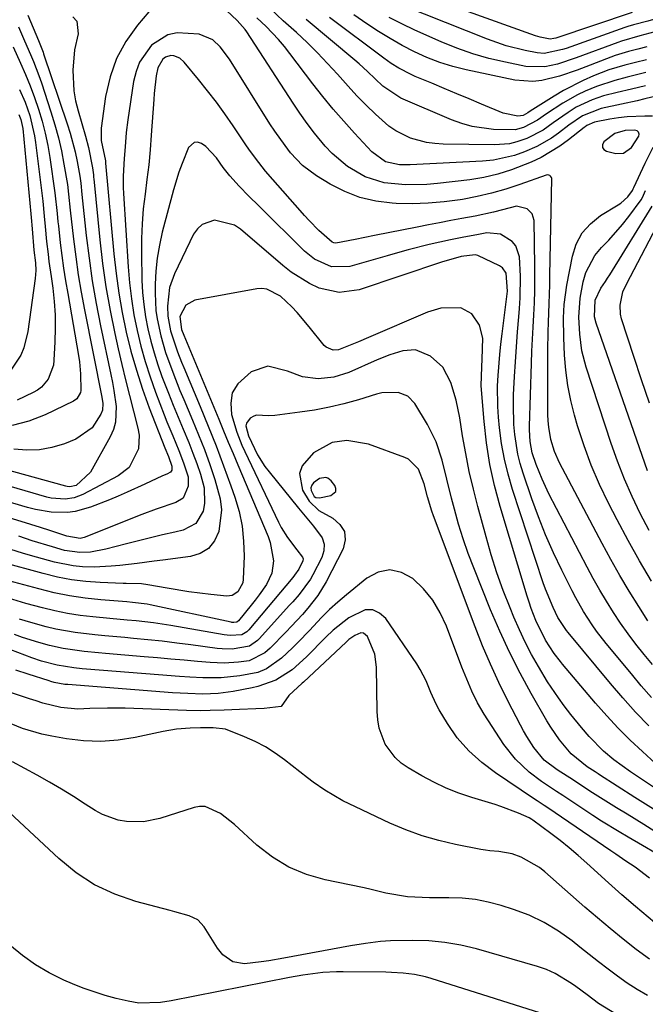
# Model space of a CAD drawing. Units: inches. Extents: x 1862609 to 1867938, y 421264 to 426580.
# Drawn here: x 1863755 to 1863897, y 424394 to 424617 of the extents above; entities that cross this region are included whole.
import ezdxf

# ---------------------------------------------------------------- set-up
doc = ezdxf.new("R2010")
doc.units = ezdxf.units.IN
doc.header["$MEASUREMENT"] = 0
for name, color, linetype in [('1', 7, 'Continuous'), ('7', 7, 'Continuous'), ('8', 7, 'Continuous')]:
    doc.layers.add(name, color=color, linetype=linetype)

msp = doc.modelspace()

# ---------------------------------------------------------------- linework, layer by layer
at = {"layer": '1', "color": 18}
for points in [[(1863891.92, 424586.39, 1680), (1863893.67, 424587.65, 1680), (1863895.34, 424590.17, 1680), (1863895.39, 424590.69, 1680), (1863895.28, 424591.12, 1680), (1863894.95, 424591.39, 1680), (1863894.46, 424591.57, 1680), (1863892.25, 424591.46, 1680), (1863889.91, 424590.78, 1680), (1863887.45, 424588.93, 1680), (1863887.16, 424588.26, 1680), (1863887.12, 424587.66, 1680), (1863887.47, 424587.18, 1680), (1863888.07, 424586.78, 1680), (1863890.18, 424586.31, 1680), (1863891.92, 424586.39, 1680)], [(1863826.89, 424509.89, 1664), (1863826.91, 424510.55, 1664), (1863826.67, 424511.29, 1664), (1863825.85, 424512.32, 1664), (1863825.1, 424512.91, 1664), (1863824.65, 424513.04, 1664), (1863823.18, 424512.84, 1664), (1863821.87, 424511.85, 1664), (1863821.5, 424511.32, 1664), (1863821.29, 424510.76, 1664), (1863821.32, 424510.17, 1664), (1863822.02, 424508.81, 1664), (1863822.36, 424508.56, 1664), (1863823.22, 424508.46, 1664), (1863825.81, 424508.97, 1664), (1863826.89, 424509.89, 1664)]]:
    msp.add_polyline3d(points, dxfattribs=at)
at = {"layer": '7', "color": 18}
for points in [[(1863893.82, 424618.12, 1698), (1863876.57, 424612.38, 1698), (1863876.15, 424612.26, 1698), (1863875.3, 424612.12, 1698), (1863873.06, 424612.56, 1698), (1863871.97, 424612.9, 1698), (1863839.6, 424624.55, 1698)], [(1863785.97, 424619.84, 1682), (1863782.08, 424615.26, 1682), (1863779.48, 424611.6, 1682), (1863777.34, 424607.74, 1682), (1863775.89, 424603.58, 1682), (1863774.89, 424599.2, 1682), (1863773.9, 424592.01, 1682), (1863773.91, 424589.21, 1682), (1863774.86, 424584.62, 1682), (1863774.9, 424584.11, 1682), (1863776.77, 424563.64, 1682), (1863777.26, 424559.18, 1682), (1863777.87, 424554.75, 1682), (1863778.65, 424550.34, 1682), (1863779.55, 424545.95, 1682), (1863780.63, 424541.61, 1682), (1863781.84, 424537.3, 1682), (1863783.24, 424533.05, 1682), (1863784.76, 424528.84, 1682), (1863788.28, 424519.77, 1682), (1863789.1, 424517.83, 1682), (1863789.88, 424515.66, 1682), (1863789.84, 424514.74, 1682), (1863789.56, 424514.24, 1682), (1863788.7, 424513.79, 1682), (1863787.73, 424513.42, 1682), (1863783.77, 424511.55, 1682), (1863779.79, 424509.73, 1682), (1863777.77, 424508.87, 1682), (1863775.74, 424508.04, 1682), (1863771.51, 424506.35, 1682), (1863768.04, 424505.37, 1682), (1863766.26, 424505.17, 1682), (1863762.63, 424505.25, 1682), (1863759.05, 424505.84, 1682), (1863757.28, 424506.29, 1682), (1863751.89, 424507.89, 1682)], [(1863898.41, 424594.74, 1682), (1863896.69, 424594.75, 1682), (1863892.75, 424594.57, 1682), (1863890.79, 424594.34, 1682), (1863888.83, 424594.04, 1682), (1863885.33, 424593.39, 1682), (1863883.58, 424592.64, 1682), (1863883.2, 424592.35, 1682), (1863883.01, 424592.2, 1682), (1863879.49, 424589.41, 1682), (1863877.49, 424587.94, 1682), (1863873.26, 424585.41, 1682), (1863871.03, 424584.33, 1682), (1863866.59, 424582.56, 1682), (1863863.52, 424581.58, 1682), (1863860.37, 424580.88, 1682), (1863857.17, 424580.36, 1682), (1863849.85, 424579.5, 1682), (1863847.45, 424579.29, 1682), (1863842.65, 424579.21, 1682), (1863837.79, 424579.68, 1682), (1863833.5, 424581.04, 1682), (1863829.55, 424583.32, 1682), (1863826.07, 424586.27, 1682), (1863824.51, 424587.94, 1682), (1863822.12, 424590.87, 1682), (1863820.42, 424593.09, 1682), (1863818.79, 424595.37, 1682), (1863817.23, 424597.69, 1682), (1863806.77, 424613.78, 1682), (1863806.42, 424614.29, 1682), (1863804.61, 424616.32, 1682), (1863801.01, 424619.75, 1682)], [(1863896.85, 424601.61, 1686), (1863893.68, 424600.83, 1686), (1863890.49, 424600.1, 1686), (1863887.33, 424599.31, 1686), (1863884.81, 424598.45, 1686), (1863881.22, 424596.73, 1686), (1863879.38, 424595.56, 1686), (1863875.97, 424593.18, 1686), (1863873.71, 424591.57, 1686), (1863870.05, 424589.67, 1686), (1863867.81, 424588.89, 1686), (1863866.16, 424588.49, 1686), (1863862.78, 424588.21, 1686), (1863851.15, 424588.4, 1686), (1863849.27, 424588.53, 1686), (1863847.41, 424588.78, 1686), (1863843.78, 424589.78, 1686), (1863840.42, 424591.42, 1686), (1863838.89, 424592.5, 1686), (1863835.9, 424595.16, 1686), (1863833.77, 424597.22, 1686), (1863831.68, 424599.32, 1686), (1863829.66, 424601.49, 1686), (1863827.25, 424604.2, 1686), (1863825.04, 424606.65, 1686), (1863822.77, 424609.04, 1686), (1863820.42, 424611.35, 1686), (1863818.01, 424613.6, 1686), (1863815.03, 424616.29, 1686), (1863812.11, 424618.97, 1686)], [(1863901.25, 424617.32, 1696), (1863897.36, 424616.22, 1696), (1863894.12, 424615.37, 1696), (1863892.83, 424614.97, 1696), (1863892.2, 424614.76, 1696), (1863878.9, 424610.05, 1696), (1863878.1, 424609.78, 1696), (1863874, 424608.91, 1696), (1863872.35, 424609.06, 1696), (1863869.66, 424609.59, 1696), (1863865.37, 424610.65, 1696), (1863861.19, 424612.1, 1696), (1863842.17, 424619.66, 1696)], [(1863757.34, 424617.54, 1686), (1863759.71, 424611.82, 1686), (1863760.02, 424611.08, 1686), (1863760.77, 424609.21, 1686), (1863760.9, 424608.83, 1686), (1863766.23, 424592.99, 1686), (1863766.9, 424590.89, 1686), (1863768.01, 424586.63, 1686), (1863768.47, 424584.47, 1686), (1863769.1, 424581.17, 1686), (1863769.32, 424579.61, 1686), (1863769.55, 424577.01, 1686), (1863770.53, 424567.75, 1686), (1863771.15, 424562.62, 1686), (1863771.88, 424557.5, 1686), (1863772.77, 424552.41, 1686), (1863773.77, 424547.33, 1686), (1863776.11, 424536.36, 1686), (1863776.47, 424534.56, 1686), (1863776.79, 424532.75, 1686), (1863777.3, 424529.12, 1686), (1863777.16, 424525.58, 1686), (1863776.66, 424523.9, 1686), (1863775.95, 424522.26, 1686), (1863771.5, 424514.24, 1686), (1863768.22, 424511.3, 1686), (1863766.82, 424510.97, 1686), (1863766.24, 424511.04, 1686), (1863765.95, 424511.11, 1686), (1863747.56, 424516.15, 1686)], [(1863767.48, 424617.18, 1684), (1863768.41, 424616.2, 1684), (1863768.7, 424613.36, 1684), (1863767.84, 424609.71, 1684), (1863767.48, 424605.09, 1684), (1863767.73, 424600.48, 1684), (1863768.13, 424598.21, 1684), (1863768.67, 424595.96, 1684), (1863770.32, 424590.19, 1684), (1863771, 424587.62, 1684), (1863771.95, 424583.05, 1684), (1863772.14, 424581.49, 1684), (1863772.19, 424580.87, 1684), (1863772.22, 424580.55, 1684), (1863773.58, 424566.76, 1684), (1863774.2, 424561.43, 1684), (1863774.95, 424556.12, 1684), (1863775.89, 424550.84, 1684), (1863776.97, 424545.58, 1684), (1863777.73, 424542.17, 1684), (1863778.54, 424538.64, 1684), (1863779.38, 424535.11, 1684), (1863780.27, 424531.59, 1684), (1863781.18, 424528.08, 1684), (1863782.21, 424524.23, 1684), (1863782.47, 424522.66, 1684), (1863782.29, 424519.55, 1684), (1863780.22, 424515.36, 1684), (1863777.76, 424513.44, 1684), (1863769.78, 424509.22, 1684), (1863767.83, 424508.46, 1684), (1863765.77, 424508.16, 1684), (1863762.62, 424508.42, 1684), (1863761.59, 424508.66, 1684), (1863749.95, 424511.98, 1684)], [(1863911.4, 424602.08, 1684), (1863896.74, 424598.62, 1684), (1863894.97, 424598.21, 1684), (1863891.43, 424597.43, 1684), (1863886.86, 424596.47, 1684), (1863882.62, 424594.82, 1684), (1863879.56, 424592.7, 1684), (1863877.19, 424590.88, 1684), (1863875.61, 424589.76, 1684), (1863872.27, 424587.84, 1684), (1863869.55, 424586.64, 1684), (1863867.24, 424585.83, 1684), (1863862.5, 424584.78, 1684), (1863860.06, 424584.53, 1684), (1863843.71, 424583.69, 1684), (1863841.27, 424583.73, 1684), (1863838.16, 424584.43, 1684), (1863835.05, 424586.67, 1684), (1863831.13, 424590.88, 1684), (1863828.68, 424593.58, 1684), (1863826.28, 424596.34, 1684), (1863823.98, 424599.17, 1684), (1863821.73, 424602.05, 1684), (1863816.54, 424608.9, 1684), (1863815.27, 424610.49, 1684), (1863813.96, 424612.04, 1684), (1863811.15, 424614.96, 1684), (1863809.07, 424616.95, 1684)], [(1863896.96, 424604.56, 1688), (1863892.75, 424603.5, 1688), (1863889.94, 424602.81, 1688), (1863885.82, 424601.46, 1688), (1863883.19, 424600.38, 1688), (1863881.47, 424599.56, 1688), (1863878.16, 424597.65, 1688), (1863874.48, 424595.25, 1688), (1863872.47, 424593.85, 1688), (1863869.28, 424592.14, 1688), (1863867.38, 424591.62, 1688), (1863862.5, 424591.69, 1688), (1863857.68, 424592.4, 1688), (1863855.35, 424593.07, 1688), (1863853.05, 424593.91, 1688), (1863841.55, 424598.79, 1688), (1863837.53, 424601.47, 1688), (1863834.05, 424604.82, 1688), (1863832.16, 424606.56, 1688), (1863831.18, 424607.4, 1688), (1863820.19, 424616.58, 1688)], [(1863897.17, 424610.39, 1692), (1863895.11, 424609.86, 1692), (1863893.04, 424609.34, 1692), (1863889.99, 424608.42, 1692), (1863888.99, 424608.05, 1692), (1863883.35, 424605.84, 1692), (1863881.4, 424605.11, 1692), (1863877.44, 424603.78, 1692), (1863873.43, 424602.76, 1692), (1863871.41, 424602.54, 1692), (1863867.34, 424602.89, 1692), (1863856.35, 424605.18, 1692), (1863853.33, 424605.93, 1692), (1863850.37, 424606.84, 1692), (1863847.48, 424607.97, 1692), (1863844.65, 424609.26, 1692), (1863841.89, 424610.72, 1692), (1863839.18, 424612.25, 1692), (1863836.53, 424613.89, 1692), (1863833.92, 424615.6, 1692), (1863830.94, 424617.64, 1692)], [(1863908.7, 424617.53, 1694), (1863904.51, 424615.53, 1694), (1863900.1, 424614.06, 1694), (1863895.59, 424612.87, 1694), (1863891.41, 424611.69, 1694), (1863890.59, 424611.4, 1694), (1863881.16, 424607.87, 1694), (1863876.98, 424606.5, 1694), (1863874.14, 424605.85, 1694), (1863869.84, 424605.97, 1694), (1863865.21, 424606.91, 1694), (1863861.5, 424607.79, 1694), (1863857.83, 424608.83, 1694), (1863854.24, 424610.11, 1694), (1863850.71, 424611.54, 1694), (1863844.74, 424614.19, 1694), (1863841.81, 424615.57, 1694), (1863838.92, 424617.03, 1694)], [(1863755.24, 424614.91, 1688), (1863756.58, 424611.77, 1688), (1863757.94, 424608.64, 1688), (1863758.6, 424607.06, 1688), (1863759.82, 424603.88, 1688), (1863760.38, 424602.27, 1688), (1863762.55, 424595.7, 1688), (1863763.45, 424592.78, 1688), (1863764.25, 424589.84, 1688), (1863764.92, 424586.87, 1688), (1863765.49, 424583.87, 1688), (1863766.27, 424579.29, 1688), (1863766.55, 424577.11, 1688), (1863766.89, 424573.47, 1688), (1863767.63, 424566.9, 1688), (1863768.14, 424562.9, 1688), (1863768.71, 424558.9, 1688), (1863769.38, 424554.93, 1688), (1863770.12, 424550.96, 1688), (1863774.07, 424531.26, 1688), (1863774.28, 424529.76, 1688), (1863774.23, 424528.28, 1688), (1863773.85, 424527.37, 1688), (1863771.83, 424524.32, 1688), (1863768.18, 424521.71, 1688), (1863765.58, 424520.7, 1688), (1863762.78, 424519.87, 1688), (1863759.95, 424519.34, 1688), (1863757.08, 424519.26, 1688), (1863754.17, 424519.48, 1688)], [(1863898.41, 424470.78, 1678), (1863896.54, 424473.06, 1678), (1863894.7, 424475.37, 1678), (1863892.93, 424477.73, 1678), (1863891.23, 424480.14, 1678), (1863889.59, 424482.6, 1678), (1863888.03, 424485.11, 1678), (1863886.52, 424487.64, 1678), (1863885.07, 424490.22, 1678), (1863883.67, 424492.82, 1678), (1863875.05, 424509.39, 1678), (1863874.25, 424511.01, 1678), (1863873.49, 424512.66, 1678), (1863872.17, 424516.03, 1678), (1863871.29, 424518.63, 1678), (1863870.77, 424521.19, 1678), (1863870.62, 424523.82, 1678), (1863870.63, 424524.7, 1678), (1863871.09, 424538.85, 1678), (1863871.19, 424541.6, 1678), (1863871.31, 424544.34, 1678), (1863871.46, 424547.08, 1678), (1863871.63, 424549.82, 1678), (1863871.77, 424552.56, 1678), (1863871.87, 424555.31, 1678), (1863871.89, 424558.05, 1678), (1863871.88, 424560.8, 1678), (1863871.68, 424571.14, 1678), (1863871.25, 424572.68, 1678), (1863870.13, 424573.81, 1678), (1863867.75, 424574.37, 1678), (1863864.54, 424573.59, 1678), (1863862.5, 424573.06, 1678), (1863858.38, 424572.13, 1678), (1863855.4, 424571.57, 1678), (1863852.87, 424571.11, 1678), (1863850.34, 424570.64, 1678), (1863847.82, 424570.16, 1678), (1863845.29, 424569.67, 1678), (1863835.63, 424567.78, 1678), (1863831.26, 424566.87, 1678), (1863826.92, 424566.02, 1678), (1863826.48, 424566.11, 1678), (1863826.04, 424566.25, 1678), (1863823.03, 424568.86, 1678), (1863820.9, 424571.12, 1678), (1863819.85, 424572.27, 1678), (1863818.81, 424573.43, 1678), (1863812.64, 424580.4, 1678), (1863811.02, 424582.29, 1678), (1863808.72, 424585.21, 1678), (1863807.27, 424587.23, 1678), (1863806.57, 424588.25, 1678), (1863803.69, 424592.55, 1678), (1863801.84, 424595.24, 1678), (1863799.93, 424597.88, 1678), (1863797.94, 424600.47, 1678), (1863795.91, 424603.02, 1678), (1863792.68, 424606.92, 1678), (1863791.63, 424607.85, 1678), (1863790.33, 424608.39, 1678), (1863789.65, 424608.43, 1678), (1863788.44, 424608.07, 1678), (1863787.82, 424607.59, 1678), (1863786.69, 424605.65, 1678), (1863786.34, 424603.81, 1678), (1863785.88, 424599.82, 1678), (1863785.77, 424598.49, 1678), (1863785.22, 424590.45, 1678), (1863784.95, 424587.1, 1678), (1863784.63, 424583.76, 1678), (1863784.24, 424580.42, 1678), (1863783.8, 424577.09, 1678), (1863783.41, 424573.76, 1678), (1863783.12, 424570.42, 1678), (1863783, 424567.07, 1678), (1863782.99, 424563.72, 1678), (1863783.11, 424557.7, 1678), (1863783.25, 424554.91, 1678), (1863783.51, 424552.13, 1678), (1863783.92, 424549.37, 1678), (1863784.44, 424546.63, 1678), (1863785.11, 424543.91, 1678), (1863785.85, 424541.22, 1678), (1863786.7, 424538.56, 1678), (1863787.63, 424535.92, 1678), (1863789.07, 424532.14, 1678), (1863790.14, 424529.42, 1678), (1863791.26, 424526.71, 1678), (1863792.4, 424524.02, 1678), (1863793.68, 424520.96, 1678), (1863794.61, 424518.6, 1678), (1863795.48, 424516.22, 1678), (1863796.31, 424513.82, 1678), (1863797.16, 424510.73, 1678), (1863797.26, 424507.23, 1678), (1863796.94, 424505.48, 1678), (1863795.29, 424502.69, 1678), (1863792.43, 424501.16, 1678), (1863790.52, 424500.74, 1678), (1863787.78, 424500.11, 1678), (1863785.05, 424499.47, 1678), (1863782.33, 424498.79, 1678), (1863779.62, 424498.09, 1678), (1863774.97, 424496.86, 1678), (1863771.47, 424496.22, 1678), (1863769.1, 424496.1, 1678), (1863765.61, 424496.61, 1678), (1863762.89, 424497.38, 1678), (1863758.33, 424498.79, 1678), (1863755.31, 424499.78, 1678)], [(1863755.46, 424600.77, 1692), (1863756.71, 424597.87, 1692), (1863757.76, 424594.9, 1692), (1863758.84, 424590.3, 1692), (1863759.07, 424588.74, 1692), (1863760.68, 424575.55, 1692), (1863761.03, 424572.11, 1692), (1863761.21, 424569.81, 1692), (1863761.55, 424566.37, 1692), (1863761.89, 424563.56, 1692), (1863762.11, 424561.86, 1692), (1863762.57, 424558.46, 1692), (1863762.94, 424555.84, 1692), (1863763.27, 424552.83, 1692), (1863763.49, 424549.81, 1692), (1863763.53, 424546.79, 1692), (1863763.46, 424543.76, 1692), (1863763.23, 424539.61, 1692), (1863763.09, 424538.46, 1692), (1863761.89, 424535.26, 1692), (1863760.44, 424533.5, 1692), (1863759.54, 424532.83, 1692), (1863758.55, 424532.25, 1692), (1863754.92, 424530.53, 1692)], [(1863755.28, 424595.13, 1694), (1863755.77, 424593.97, 1694), (1863756.21, 424591.92, 1694), (1863758.02, 424572.63, 1694), (1863758.09, 424571.8, 1694), (1863758.3, 424569.3, 1694), (1863758.7, 424564.45, 1694), (1863759.03, 424561.59, 1694), (1863759.12, 424559.82, 1694), (1863759.08, 424558.94, 1694), (1863758.99, 424558.06, 1694), (1863757.36, 424546.05, 1694), (1863756.46, 424542.4, 1694), (1863755.71, 424540.68, 1694), (1863753.67, 424537.53, 1694)], [(1863898.2, 424463.37, 1676), (1863895.91, 424466.02, 1676), (1863893.66, 424468.7, 1676), (1863887.98, 424475.55, 1676), (1863885.81, 424478.35, 1676), (1863884.78, 424479.8, 1676), (1863882.85, 424482.78, 1676), (1863881.1, 424485.86, 1676), (1863880.28, 424487.43, 1676), (1863877.94, 424492.11, 1676), (1863876.07, 424496.07, 1676), (1863874.3, 424500.08, 1676), (1863872.69, 424504.16, 1676), (1863871.2, 424508.28, 1676), (1863869.23, 424514.06, 1676), (1863868.58, 424516.2, 1676), (1863868.03, 424518.36, 1676), (1863867.31, 424522.77, 1676), (1863867.13, 424525.01, 1676), (1863867.01, 424529.48, 1676), (1863867.07, 424531.72, 1676), (1863867.29, 424535.86, 1676), (1863867.48, 424539.24, 1676), (1863867.7, 424542.61, 1676), (1863867.96, 424545.99, 1676), (1863868.24, 424549.36, 1676), (1863868.41, 424551.26, 1676), (1863868.57, 424553.68, 1676), (1863868.62, 424558.54, 1676), (1863868.37, 424562.94, 1676), (1863867.56, 424565.45, 1676), (1863866.73, 424566.43, 1676), (1863864.13, 424568.06, 1676), (1863860.99, 424568.33, 1676), (1863858.79, 424567.91, 1676), (1863855.79, 424567.37, 1676), (1863852.79, 424566.79, 1676), (1863848, 424565.69, 1676), (1863843.24, 424564.49, 1676), (1863840.87, 424563.85, 1676), (1863838.51, 424563.18, 1676), (1863830.03, 424560.72, 1676), (1863825.92, 424560.64, 1676), (1863822.06, 424562.43, 1676), (1863819.84, 424564.25, 1676), (1863809.5, 424574.43, 1676), (1863807.28, 424576.66, 1676), (1863805.1, 424578.93, 1676), (1863802.96, 424581.23, 1676), (1863801.46, 424583.16, 1676), (1863799.98, 424585.3, 1676), (1863797.54, 424587.88, 1676), (1863796.58, 424588.58, 1676), (1863795.69, 424588.83, 1676), (1863794.88, 424588.8, 1676), (1863793.62, 424587.64, 1676), (1863792.17, 424584.04, 1676), (1863791.46, 424582.07, 1676), (1863790.25, 424578.05, 1676), (1863787.7, 424568.48, 1676), (1863787.04, 424565.59, 1676), (1863786.53, 424562.67, 1676), (1863786.24, 424559.73, 1676), (1863786.09, 424556.76, 1676), (1863786.07, 424554.73, 1676), (1863786.25, 424550.83, 1676), (1863786.52, 424548.9, 1676), (1863787.34, 424545.07, 1676), (1863788.45, 424541.31, 1676), (1863790.06, 424536.89, 1676), (1863791.7, 424532.76, 1676), (1863792.55, 424530.71, 1676), (1863794.54, 424526.05, 1676), (1863795.9, 424522.73, 1676), (1863797.2, 424519.39, 1676), (1863798.43, 424516.02, 1676), (1863799.59, 424512.63, 1676), (1863800.8, 424508.27, 1676), (1863801.08, 424505.8, 1676), (1863800.5, 424500.84, 1676), (1863799.48, 424498.75, 1676), (1863798.12, 424497.05, 1676), (1863796.25, 424495.93, 1676), (1863794.04, 424495.21, 1676), (1863787.84, 424494.41, 1676), (1863785.9, 424494.16, 1676), (1863782.02, 424493.65, 1676), (1863778.13, 424493.18, 1676), (1863776.19, 424493.01, 1676), (1863772.28, 424492.84, 1676), (1863769.7, 424492.9, 1676), (1863767.56, 424493.09, 1676), (1863763.35, 424493.94, 1676), (1863757.91, 424495.44, 1676), (1863756.13, 424495.96, 1676), (1863753.49, 424496.81, 1676)], [(1863898.23, 424489.67, 1682), (1863895.52, 424494.21, 1682), (1863892.94, 424498.82, 1682), (1863890.45, 424503.48, 1682), (1863888.51, 424507.25, 1682), (1863886.47, 424511.5, 1682), (1863884.6, 424515.82, 1682), (1863882.98, 424520.24, 1682), (1863881.53, 424524.73, 1682), (1863880.82, 424527.16, 1682), (1863879.97, 424530.5, 1682), (1863879.28, 424533.88, 1682), (1863878.84, 424537.29, 1682), (1863878.57, 424540.73, 1682), (1863878.4, 424544.67, 1682), (1863878.35, 424549.15, 1682), (1863878.5, 424552.13, 1682), (1863879.09, 424556.55, 1682), (1863880.33, 424563.07, 1682), (1863881.23, 424565.83, 1682), (1863882.53, 424568.33, 1682), (1863884.41, 424570.42, 1682), (1863886.68, 424572.24, 1682), (1863890.68, 424574.67, 1682), (1863891.27, 424575.06, 1682), (1863892.85, 424576.47, 1682), (1863893.92, 424577.91, 1682), (1863894.05, 424578.27, 1682), (1863894.12, 424578.45, 1682), (1863894.2, 424578.63, 1682), (1863896.78, 424584.12, 1682), (1863898.55, 424587.71, 1682)], [(1863897.67, 424501.08, 1684), (1863895.67, 424504.9, 1684), (1863893.81, 424508.78, 1684), (1863892.08, 424512.72, 1684), (1863890.52, 424516.73, 1684), (1863889.09, 424520.79, 1684), (1863883.45, 424538.02, 1684), (1863882.49, 424541.71, 1684), (1863881.99, 424545.48, 1684), (1863881.78, 424549.3, 1684), (1863882.07, 424553.61, 1684), (1863882.74, 424557.25, 1684), (1863883.35, 424559.39, 1684), (1863885.41, 424563.23, 1684), (1863886.94, 424565.02, 1684), (1863888.58, 424566.7, 1684), (1863891.65, 424570.23, 1684), (1863893.09, 424572.08, 1684), (1863895.88, 424575.85, 1684), (1863896.19, 424576.33, 1684), (1863896.86, 424577.89, 1684)], [(1863897.34, 424514.61, 1686), (1863885.71, 424547.92, 1686), (1863885.35, 424549.4, 1686), (1863885.48, 424553.15, 1686), (1863886.77, 424555.86, 1686), (1863887.79, 424557.33, 1686), (1863888.29, 424558.09, 1686), (1863888.77, 424558.85, 1686), (1863898.33, 424574.4, 1686)], [(1863897.76, 424529.9, 1688), (1863895.98, 424535.15, 1688), (1863894.24, 424540.41, 1688), (1863891.47, 424548.95, 1688), (1863891.22, 424549.95, 1688), (1863891.1, 424551.98, 1688), (1863891.77, 424555.02, 1688), (1863892.61, 424556.94, 1688), (1863900.96, 424572.91, 1688)], [(1863897.6, 424456.95, 1674), (1863894.63, 424460.06, 1674), (1863891.76, 424463.27, 1674), (1863888.96, 424466.54, 1674), (1863879.37, 424478.05, 1674), (1863879, 424478.51, 1674), (1863877.08, 424481.47, 1674), (1863876.02, 424483.67, 1674), (1863874.27, 424487.85, 1674), (1863873.77, 424489.27, 1674), (1863866.84, 424510.37, 1674), (1863865.83, 424513.79, 1674), (1863864.98, 424517.25, 1674), (1863864.36, 424520.76, 1674), (1863863.89, 424524.3, 1674), (1863863.65, 424526.74, 1674), (1863863.48, 424529.09, 1674), (1863863.42, 424533.79, 1674), (1863863.54, 424536.14, 1674), (1863863.94, 424540.84, 1674), (1863864.2, 424543.18, 1674), (1863864.47, 424545.52, 1674), (1863865.68, 424555.21, 1674), (1863865.41, 424559.27, 1674), (1863864.53, 424560.45, 1674), (1863863.88, 424560.89, 1674), (1863858.95, 424563.2, 1674), (1863858.66, 424563.31, 1674), (1863858.37, 424563.38, 1674), (1863855.23, 424562.98, 1674), (1863852.39, 424562.22, 1674), (1863850.98, 424561.77, 1674), (1863832.2, 424555.48, 1674), (1863827.62, 424554.84, 1674), (1863823.11, 424555.87, 1674), (1863820.93, 424556.93, 1674), (1863816.85, 424559.49, 1674), (1863814.94, 424560.98, 1674), (1863805.36, 424569.21, 1674), (1863804.04, 424570.1, 1674), (1863799.53, 424571.2, 1674), (1863796.72, 424570.28, 1674), (1863795.66, 424569.29, 1674), (1863794.77, 424568.05, 1674), (1863790.44, 424559.06, 1674), (1863789.35, 424556.01, 1674), (1863788.88, 424551.77, 1674), (1863788.96, 424549.53, 1674), (1863789.57, 424546.22, 1674), (1863791.13, 424541.5, 1674), (1863792.07, 424539.1, 1674), (1863792.56, 424537.91, 1674), (1863796.25, 424529.11, 1674), (1863798.08, 424524.67, 1674), (1863799.85, 424520.2, 1674), (1863801.54, 424515.71, 1674), (1863803.19, 424511.2, 1674), (1863804.1, 424508.62, 1674), (1863805.06, 424505.35, 1674), (1863805.76, 424502.05, 1674), (1863806.08, 424498.69, 1674), (1863806.16, 424495.29, 1674), (1863805.97, 424490.08, 1674), (1863805.86, 424489.3, 1674), (1863804.76, 424487.27, 1674), (1863803.5, 424486.38, 1674), (1863802.26, 424486.24, 1674), (1863798.66, 424486.62, 1674), (1863793.73, 424487.24, 1674), (1863788.82, 424488.04, 1674), (1863784.4, 424488.85, 1674), (1863783.03, 424489.03, 1674), (1863779.55, 424489.08, 1674), (1863778.85, 424489.1, 1674), (1863773.7, 424489.31, 1674), (1863770.44, 424489.56, 1674), (1863767.2, 424489.96, 1674), (1863764, 424490.57, 1674), (1863760.82, 424491.34, 1674), (1863751.4, 424493.94, 1674)], [(1863900.12, 424447.57, 1672), (1863896.18, 424451.12, 1672), (1863893.4, 424453.73, 1672), (1863890.69, 424456.41, 1672), (1863888.09, 424459.2, 1672), (1863885.58, 424462.07, 1672), (1863878.13, 424470.88, 1672), (1863877.65, 424471.47, 1672), (1863876.24, 424473.27, 1672), (1863874.26, 424476.3, 1672), (1863872.08, 424480.79, 1672), (1863871.02, 424483.5, 1672), (1863870.55, 424484.87, 1672), (1863870.1, 424486.26, 1672), (1863864, 424506.53, 1672), (1863862.73, 424511.27, 1672), (1863861.68, 424516.04, 1672), (1863860.93, 424520.87, 1672), (1863860.39, 424525.74, 1672), (1863859.75, 424533.82, 1672), (1863859.85, 424538.11, 1672), (1863859.98, 424539.83, 1672), (1863860.1, 424544.57, 1672), (1863859.32, 424547.53, 1672), (1863857.59, 424550.08, 1672), (1863855.15, 424551.42, 1672), (1863850.6, 424551.34, 1672), (1863847.63, 424550.41, 1672), (1863834.25, 424544.72, 1672), (1863832, 424543.74, 1672), (1863827.49, 424541.89, 1672), (1863826.29, 424541.84, 1672), (1863824.71, 424542.5, 1672), (1863824.28, 424542.91, 1672), (1863820.85, 424547.12, 1672), (1863818.16, 424550.32, 1672), (1863816.98, 424551.66, 1672), (1863814.37, 424554.07, 1672), (1863811.3, 424555.66, 1672), (1863810.18, 424555.76, 1672), (1863809.03, 424555.69, 1672), (1863795.04, 424553.15, 1672), (1863793.01, 424552.01, 1672), (1863791.68, 424549.48, 1672), (1863792.06, 424546.55, 1672), (1863792.57, 424545.23, 1672), (1863800.46, 424526.23, 1672), (1863801.53, 424523.65, 1672), (1863802.61, 424521.06, 1672), (1863803.69, 424518.48, 1672), (1863804.78, 424515.9, 1672), (1863811.6, 424499.71, 1672), (1863812.08, 424498.37, 1672), (1863812.79, 424494.21, 1672), (1863812.45, 424491.47, 1672), (1863811.24, 424488.92, 1672), (1863809.55, 424486.53, 1672), (1863808.67, 424485.37, 1672), (1863807.76, 424484.22, 1672), (1863804.91, 424480.69, 1672), (1863804.52, 424480.38, 1672), (1863803.83, 424480.29, 1672), (1863803.43, 424480.32, 1672), (1863803.23, 424480.36, 1672), (1863784.96, 424484.32, 1672), (1863784.3, 424484.45, 1672), (1863780.99, 424484.86, 1672), (1863779.66, 424484.98, 1672), (1863773.85, 424485.44, 1672), (1863770.3, 424485.82, 1672), (1863766.77, 424486.33, 1672), (1863763.28, 424487.04, 1672), (1863759.81, 424487.88, 1672), (1863751.88, 424490.03, 1672)], [(1863898.64, 424438.09, 1668), (1863894.45, 424440.79, 1668), (1863886.49, 424445.88, 1668), (1863886.14, 424446.1, 1668), (1863885.45, 424446.54, 1668), (1863883.7, 424447.65, 1668), (1863880.05, 424450.65, 1668), (1863877.45, 424453.82, 1668), (1863875.48, 424456.63, 1668), (1863874.58, 424458.1, 1668), (1863871.05, 424464.26, 1668), (1863868.52, 424468.88, 1668), (1863866.13, 424473.57, 1668), (1863863.93, 424478.35, 1668), (1863861.86, 424483.2, 1668), (1863858.07, 424492.64, 1668), (1863856.83, 424495.9, 1668), (1863855.68, 424499.19, 1668), (1863854.65, 424502.53, 1668), (1863853.71, 424505.89, 1668), (1863853.06, 424508.38, 1668), (1863851.97, 424512.66, 1668), (1863850.91, 424516.95, 1668), (1863849.55, 424521.11, 1668), (1863847.59, 424525.03, 1668), (1863844.74, 424529.8, 1668), (1863843.14, 424531.47, 1668), (1863840.98, 424532.28, 1668), (1863837.31, 424532.18, 1668), (1863836.11, 424531.89, 1668), (1863832, 424530.64, 1668), (1863828.74, 424529.73, 1668), (1863825.45, 424528.94, 1668), (1863822.12, 424528.31, 1668), (1863818.77, 424527.8, 1668), (1863813.09, 424527.08, 1668), (1863811.7, 424527.01, 1668), (1863808.99, 424527.12, 1668), (1863808.37, 424526.91, 1668), (1863807.55, 424526.45, 1668), (1863806.71, 424525.36, 1668), (1863806.61, 424524.71, 1668), (1863807.16, 424522.46, 1668), (1863809.23, 424518.23, 1668), (1863810.9, 424515.59, 1668), (1863811.84, 424514.33, 1668), (1863818.46, 424506.14, 1668), (1863819.58, 424504.78, 1668), (1863821.86, 424502.09, 1668), (1863823.83, 424499.41, 1668), (1863824.28, 424498, 1668), (1863824.2, 424496.53, 1668), (1863823.75, 424495.01, 1668), (1863821.73, 424491.09, 1668), (1863821.2, 424490.13, 1668), (1863818.6, 424486.65, 1668), (1863817.16, 424485.01, 1668), (1863816.43, 424484.19, 1668), (1863809.62, 424476.62, 1668), (1863809.22, 424476.22, 1668), (1863807.38, 424474.92, 1668), (1863803.51, 424474.3, 1668), (1863801.25, 424474.34, 1668), (1863800.12, 424474.45, 1668), (1863794.18, 424475.25, 1668), (1863790.95, 424475.67, 1668), (1863787.71, 424476.05, 1668), (1863784.47, 424476.39, 1668), (1863781.22, 424476.7, 1668), (1863779.21, 424476.89, 1668), (1863774.73, 424477.3, 1668), (1863772.49, 424477.52, 1668), (1863768.03, 424478.02, 1668), (1863763.62, 424478.82, 1668), (1863761.44, 424479.34, 1668), (1863758.02, 424480.29, 1668), (1863755.46, 424481.06, 1668)], [(1863898.95, 424433.07, 1666), (1863896.48, 424434.63, 1666), (1863892.73, 424436.96, 1666), (1863890.3, 424438.45, 1666), (1863887.86, 424439.93, 1666), (1863885.45, 424441.45, 1666), (1863884.26, 424442.22, 1666), (1863880.56, 424444.64, 1666), (1863876.92, 424446.99, 1666), (1863873.93, 424449.23, 1666), (1863871.63, 424452.08, 1666), (1863870.02, 424454.53, 1666), (1863869.29, 424455.8, 1666), (1863868.59, 424457.09, 1666), (1863865.76, 424462.61, 1666), (1863863.75, 424466.71, 1666), (1863861.84, 424470.85, 1666), (1863860.06, 424475.06, 1666), (1863858.38, 424479.31, 1666), (1863848.96, 424504.39, 1666), (1863848.58, 424505.46, 1666), (1863847.61, 424508.71, 1666), (1863846.89, 424511.61, 1666), (1863845.58, 424514.95, 1666), (1863843.32, 424517.21, 1666), (1863842.48, 424517.61, 1666), (1863834.31, 424520.61, 1666), (1863829.4, 424521.46, 1666), (1863826.09, 424521.01, 1666), (1863821.83, 424518.63, 1666), (1863819.33, 424515.72, 1666), (1863818.68, 424513.99, 1666), (1863819.34, 424510.22, 1666), (1863820.9, 424507.7, 1666), (1863823.09, 424505.61, 1666), (1863826.25, 424503.89, 1666), (1863827.84, 424502.48, 1666), (1863828.85, 424500.89, 1666), (1863828.98, 424499, 1666), (1863828.53, 424496.93, 1666), (1863824.72, 424489.52, 1666), (1863822.85, 424486.39, 1666), (1863820.61, 424483.51, 1666), (1863819.39, 424482.14, 1666), (1863816.9, 424479.45, 1666), (1863815.63, 424478.13, 1666), (1863812.08, 424474.49, 1666), (1863810.88, 424473.42, 1666), (1863807.32, 424471.67, 1666), (1863804.93, 424471.33, 1666), (1863801.71, 424471.11, 1666), (1863798.5, 424471.23, 1666), (1863795.69, 424471.5, 1666), (1863792.68, 424471.78, 1666), (1863789.66, 424472.05, 1666), (1863786.65, 424472.32, 1666), (1863783.63, 424472.58, 1666), (1863774.87, 424473.32, 1666), (1863773.28, 424473.47, 1666), (1863770.09, 424473.78, 1666), (1863765.34, 424474.41, 1666), (1863762.22, 424475.1, 1666), (1863759.78, 424475.77, 1666), (1863756.13, 424476.92, 1666), (1863754.33, 424477.57, 1666)], [(1863899.28, 424428.13, 1664), (1863896.21, 424429.94, 1664), (1863892.94, 424431.81, 1664), (1863890.92, 424432.98, 1664), (1863886.95, 424435.42, 1664), (1863884.99, 424436.69, 1664), (1863878.16, 424441.2, 1664), (1863876.78, 424442.1, 1664), (1863873.36, 424444.38, 1664), (1863870.61, 424446.51, 1664), (1863867.48, 424449.4, 1664), (1863864.87, 424452.76, 1664), (1863860.38, 424459.62, 1664), (1863858.88, 424462.14, 1664), (1863857.6, 424464.78, 1664), (1863856.46, 424467.48, 1664), (1863855.39, 424470.22, 1664), (1863851.9, 424479.49, 1664), (1863850.48, 424482.52, 1664), (1863848.79, 424485.36, 1664), (1863846.69, 424487.91, 1664), (1863844.32, 424490.27, 1664), (1863841.72, 424491.62, 1664), (1863839.11, 424492.21, 1664), (1863836.5, 424491.66, 1664), (1863833.88, 424490.35, 1664), (1863829.31, 424486.58, 1664), (1863827.38, 424484.92, 1664), (1863825.5, 424483.21, 1664), (1863823.69, 424481.42, 1664), (1863820.96, 424478.52, 1664), (1863818.43, 424475.87, 1664), (1863817.12, 424474.58, 1664), (1863814.63, 424472.25, 1664), (1863811.23, 424469.85, 1664), (1863809.31, 424469.04, 1664), (1863805.2, 424468.23, 1664), (1863801.02, 424467.81, 1664), (1863796.83, 424467.81, 1664), (1863793.94, 424467.97, 1664), (1863791.57, 424468.12, 1664), (1863786.85, 424468.47, 1664), (1863770.58, 424469.79, 1664), (1863769.63, 424469.87, 1664), (1863767.72, 424470.06, 1664), (1863763.93, 424470.65, 1664), (1863760.42, 424471.6, 1664), (1863758.24, 424472.34, 1664), (1863748.69, 424475.91, 1664)], [(1863897.77, 424422.55, 1662), (1863894.51, 424425.04, 1662), (1863892.43, 424426.4, 1662), (1863890.15, 424427.92, 1662), (1863889.01, 424428.7, 1662), (1863874.79, 424438.4, 1662), (1863873.99, 424438.93, 1662), (1863872.37, 424439.97, 1662), (1863871.57, 424440.5, 1662), (1863863, 424446.31, 1662), (1863859.85, 424448.67, 1662), (1863856.93, 424451.32, 1662), (1863854.32, 424454.27, 1662), (1863852.1, 424457.51, 1662), (1863850.26, 424460.57, 1662), (1863849.55, 424461.83, 1662), (1863848.33, 424464.45, 1662), (1863847.29, 424467.15, 1662), (1863845.99, 424469.72, 1662), (1863845.23, 424470.95, 1662), (1863838.2, 424481.2, 1662), (1863836.78, 424482.45, 1662), (1863835.24, 424483.19, 1662), (1863833.54, 424483.16, 1662), (1863829.82, 424481.38, 1662), (1863826.28, 424478.58, 1662), (1863824.64, 424477.02, 1662), (1863820.31, 424472.58, 1662), (1863817.05, 424469.6, 1662), (1863813.32, 424467.28, 1662), (1863809.3, 424465.82, 1662), (1863808.04, 424465.53, 1662), (1863803.71, 424464.73, 1662), (1863800.31, 424464.28, 1662), (1863796.89, 424464.14, 1662), (1863793.45, 424464.23, 1662), (1863790.02, 424464.44, 1662), (1863766.33, 424466.28, 1662), (1863765.68, 424466.33, 1662), (1863763.26, 424466.78, 1662), (1863762.51, 424466.99, 1662), (1863762.13, 424467.11, 1662), (1863757.37, 424468.64, 1662), (1863754.62, 424469.53, 1662)], [(1863897.77, 424404.2, 1658), (1863894.75, 424406.43, 1658), (1863891.81, 424408.76, 1658), (1863888.89, 424411.13, 1658), (1863886.02, 424413.55, 1658), (1863883.18, 424416, 1658), (1863874.14, 424423.94, 1658), (1863872.89, 424424.93, 1658), (1863868.76, 424427.26, 1658), (1863866.73, 424428.03, 1658), (1863863.74, 424428.56, 1658), (1863861.7, 424428.72, 1658), (1863860.69, 424428.86, 1658), (1863859.68, 424429.03, 1658), (1863853.96, 424430.13, 1658), (1863850.14, 424431.02, 1658), (1863846.38, 424432.09, 1658), (1863842.71, 424433.43, 1658), (1863839.1, 424434.97, 1658), (1863831.33, 424438.62, 1658), (1863828.49, 424440.04, 1658), (1863824.39, 424442.44, 1658), (1863821.77, 424444.24, 1658), (1863820.51, 424445.19, 1658), (1863815.31, 424449.24, 1658), (1863813.18, 424450.77, 1658), (1863810.98, 424452.17, 1658), (1863808.67, 424453.39, 1658), (1863806.28, 424454.49, 1658), (1863802.01, 424456.2, 1658), (1863799.19, 424456.52, 1658), (1863797.13, 424456.49, 1658), (1863796.31, 424456.47, 1658), (1863794.03, 424456.41, 1658), (1863790.93, 424456.19, 1658), (1863787.88, 424455.68, 1658), (1863781.61, 424454.34, 1658), (1863777.73, 424453.74, 1658), (1863773.84, 424453.44, 1658), (1863769.94, 424453.59, 1658), (1863766.04, 424454.04, 1658), (1863762.74, 424454.62, 1658), (1863760.5, 424455.09, 1658), (1863756.13, 424456.38, 1658), (1863751.87, 424458.06, 1658)], [(1863897.28, 424396.01, 1656), (1863894.96, 424397.34, 1656), (1863892.72, 424398.8, 1656), (1863890.53, 424400.35, 1656), (1863888.4, 424401.98, 1656), (1863886.27, 424403.62, 1656), (1863884.15, 424405.28, 1656), (1863882.05, 424406.95, 1656), (1863880.27, 424408.37, 1656), (1863877.18, 424410.57, 1656), (1863873.97, 424412.53, 1656), (1863870.55, 424414.13, 1656), (1863867.01, 424415.48, 1656), (1863864.26, 424416.36, 1656), (1863861.35, 424417.14, 1656), (1863858.42, 424417.72, 1656), (1863855.44, 424418.01, 1656), (1863852.43, 424418.1, 1656), (1863848.03, 424418.05, 1656), (1863843.07, 424418.33, 1656), (1863838.17, 424419.14, 1656), (1863834.92, 424419.94, 1656), (1863833.29, 424420.34, 1656), (1863830.02, 424421.04, 1656), (1863824.5, 424422.14, 1656), (1863820.27, 424423.36, 1656), (1863816.26, 424425, 1656), (1863812.57, 424427.27, 1656), (1863809.09, 424429.96, 1656), (1863803.98, 424434.64, 1656), (1863800.84, 424437.13, 1656), (1863797.37, 424438.71, 1656), (1863796.14, 424438.71, 1656), (1863794.88, 424438.49, 1656), (1863787.15, 424436.04, 1656), (1863783.43, 424435.28, 1656), (1863779.64, 424435.3, 1656), (1863777.77, 424435.64, 1656), (1863774.23, 424436.89, 1656), (1863772.56, 424437.81, 1656), (1863770.3, 424439.27, 1656), (1863767.62, 424440.96, 1656), (1863764.92, 424442.61, 1656), (1863762.19, 424444.21, 1656), (1863759.44, 424445.77, 1656), (1863756.67, 424447.3, 1656), (1863753.9, 424448.83, 1656)], [(1863890.28, 424391.69, 1654), (1863886.23, 424394.21, 1654), (1863883.67, 424396.14, 1654), (1863881.1, 424398.06, 1654), (1863880.15, 424398.76, 1654), (1863876.46, 424401.01, 1654), (1863874.48, 424401.86, 1654), (1863872.43, 424402.58, 1654), (1863858.65, 424406.54, 1654), (1863855.11, 424407.38, 1654), (1863851.54, 424408.02, 1654), (1863847.93, 424408.33, 1654), (1863844.29, 424408.43, 1654), (1863839.25, 424408.34, 1654), (1863836.97, 424408.23, 1654), (1863833.59, 424407.8, 1654), (1863830.22, 424407.23, 1654), (1863815.13, 424404.42, 1654), (1863811.75, 424403.86, 1654), (1863810.06, 424403.63, 1654), (1863806.26, 424403.18, 1654), (1863803.6, 424403.6, 1654), (1863801.35, 424405.24, 1654), (1863800.75, 424405.95, 1654), (1863800.19, 424406.72, 1654), (1863797.17, 424411.51, 1654), (1863795.72, 424413.08, 1654), (1863793.81, 424414.02, 1654), (1863790.57, 424414.91, 1654), (1863789.49, 424415.21, 1654), (1863781.73, 424417.27, 1654), (1863776.95, 424418.93, 1654), (1863772.42, 424421.03, 1654), (1863768.24, 424423.77, 1654), (1863764.31, 424426.95, 1654), (1863753.21, 424437.37, 1654)], [(1863877.52, 424390.7, 1652), (1863848.44, 424399.85, 1652), (1863847.19, 424400.2, 1652), (1863844.67, 424400.74, 1652), (1863842.09, 424401.05, 1652), (1863839.51, 424401.22, 1652), (1863838.21, 424401.25, 1652), (1863828.55, 424401.36, 1652), (1863827.03, 424401.35, 1652), (1863823.99, 424401.18, 1652), (1863819.46, 424400.59, 1652), (1863816.46, 424400.05, 1652), (1863789.72, 424394.84, 1652), (1863787.3, 424394.45, 1652), (1863782.42, 424394.3, 1652), (1863780.01, 424394.71, 1652), (1863777.3, 424395.36, 1652), (1863774.78, 424396.04, 1652), (1863772.28, 424396.81, 1652), (1863769.82, 424397.7, 1652), (1863767.39, 424398.67, 1652), (1863765.46, 424399.5, 1652), (1863762.18, 424401.11, 1652), (1863759.04, 424402.92, 1652), (1863756.09, 424405.04, 1652), (1863753.29, 424407.37, 1652)]]:
    msp.add_polyline3d(points, dxfattribs=at)
at = {"layer": '8', "color": 18}
for points in [[(1863897.07, 424607.48, 1690), (1863894.63, 424606.85, 1690), (1863892.19, 424606.25, 1690), (1863888.58, 424605.17, 1690), (1863885.09, 424603.81, 1690), (1863882.8, 424602.82, 1690), (1863878.36, 424600.56, 1690), (1863876.22, 424599.28, 1690), (1863870.82, 424595.87, 1690), (1863870.24, 424595.48, 1690), (1863869.23, 424594.9, 1690), (1863868.04, 424594.7, 1690), (1863864.69, 424595.38, 1690), (1863859.84, 424597.43, 1690), (1863857.02, 424598.61, 1690), (1863854.2, 424599.8, 1690), (1863851.39, 424600.98, 1690), (1863848.57, 424602.16, 1690), (1863844.83, 424603.72, 1690), (1863843.89, 424604.13, 1690), (1863841.15, 424605.54, 1690), (1863839.4, 424606.62, 1690), (1863838.56, 424607.2, 1690), (1863837.73, 424607.8, 1690), (1863825.5, 424617.05, 1690)], [(1863897.41, 424480.71, 1680), (1863895.35, 424483.92, 1680), (1863893.17, 424487.42, 1680), (1863891.05, 424490.95, 1680), (1863889.02, 424494.54, 1680), (1863887.05, 424498.17, 1680), (1863877.44, 424516.4, 1680), (1863876.28, 424518.97, 1680), (1863875.47, 424521.68, 1680), (1863874.99, 424524.46, 1680), (1863874.88, 424525.87, 1680), (1863874.83, 424527.28, 1680), (1863874.81, 424541.78, 1680), (1863874.86, 424546.01, 1680), (1863874.92, 424548.13, 1680), (1863875.1, 424552.36, 1680), (1863875.24, 424556.59, 1680), (1863875.28, 424558.71, 1680), (1863875.67, 424580.63, 1680), (1863875.63, 424580.84, 1680), (1863875.43, 424581.19, 1680), (1863875.25, 424581.32, 1680), (1863874.83, 424581.44, 1680), (1863874.39, 424581.38, 1680), (1863868.49, 424579.29, 1680), (1863865.29, 424578.24, 1680), (1863862.07, 424577.32, 1680), (1863858.8, 424576.56, 1680), (1863855.5, 424575.92, 1680), (1863854.97, 424575.83, 1680), (1863851.38, 424575.35, 1680), (1863847.78, 424575.03, 1680), (1863844.17, 424574.94, 1680), (1863840.54, 424575, 1680), (1863839.61, 424575.05, 1680), (1863835.92, 424575.52, 1680), (1863832.33, 424576.33, 1680), (1863828.91, 424577.68, 1680), (1863825.59, 424579.37, 1680), (1863822.56, 424581.23, 1680), (1863819.37, 424583.59, 1680), (1863816.65, 424586.47, 1680), (1863815.43, 424588.06, 1680), (1863813.12, 424591.33, 1680), (1863812.03, 424593.01, 1680), (1863802.88, 424607.6, 1680), (1863800.78, 424610.4, 1680), (1863799.11, 424612, 1680), (1863796.02, 424613.25, 1680), (1863791.07, 424613.55, 1680), (1863788.95, 424613.13, 1680), (1863785.24, 424610.74, 1680), (1863782.58, 424606.96, 1680), (1863781.77, 424604.81, 1680), (1863781.21, 424602.54, 1680), (1863779.94, 424593.92, 1680), (1863779.56, 424591.01, 1680), (1863779.28, 424587.78, 1680), (1863779.1, 424585.15, 1680), (1863778.89, 424581.2, 1680), (1863778.9, 424578.57, 1680), (1863778.96, 424577.26, 1680), (1863779.99, 424560.65, 1680), (1863780.3, 424557.03, 1680), (1863780.72, 424553.43, 1680), (1863781.31, 424549.85, 1680), (1863782.01, 424546.28, 1680), (1863782.88, 424542.76, 1680), (1863783.84, 424539.26, 1680), (1863784.96, 424535.81, 1680), (1863786.18, 424532.39, 1680), (1863788.14, 424527.25, 1680), (1863788.76, 424525.67, 1680), (1863790.05, 424522.52, 1680), (1863791.47, 424519.19, 1680), (1863792.53, 424516.41, 1680), (1863793.52, 424513.19, 1680), (1863793.58, 424511.14, 1680), (1863792.44, 424508.42, 1680), (1863790.79, 424507.39, 1680), (1863786.3, 424505.89, 1680), (1863783.08, 424504.68, 1680), (1863770.03, 424499.5, 1680), (1863769.47, 424499.33, 1680), (1863769.18, 424499.27, 1680), (1863766.17, 424499.78, 1680), (1863762.3, 424501.06, 1680), (1863760.16, 424501.77, 1680), (1863755.86, 424503.14, 1680), (1863751.15, 424504.59, 1680)], [(1863754.04, 424610.36, 1690), (1863755.69, 424606.73, 1690), (1863756.81, 424604.16, 1690), (1863757.88, 424601.56, 1690), (1863758.85, 424598.93, 1690), (1863759.76, 424596.27, 1690), (1863760.55, 424593.58, 1690), (1863761.25, 424590.87, 1690), (1863761.82, 424588.13, 1690), (1863762.3, 424585.36, 1690), (1863763.46, 424577.42, 1690), (1863763.94, 424572.73, 1690), (1863764.12, 424570.85, 1690), (1863764.22, 424569.92, 1690), (1863764.67, 424566.07, 1690), (1863765.03, 424563.22, 1690), (1863765.42, 424560.36, 1690), (1863765.86, 424557.52, 1690), (1863766.33, 424554.68, 1690), (1863768.76, 424540.63, 1690), (1863768.97, 424539.24, 1690), (1863769.24, 424536.47, 1690), (1863769.32, 424532.73, 1690), (1863769.25, 424532.3, 1690), (1863768.38, 424530.84, 1690), (1863767.68, 424530.35, 1690), (1863761.24, 424527.22, 1690), (1863757.57, 424525.81, 1690), (1863753.82, 424524.83, 1690)], [(1863899.36, 424442.62, 1670), (1863893.45, 424446.55, 1670), (1863889.72, 424449.26, 1670), (1863887.37, 424451.24, 1670), (1863884.15, 424454.53, 1670), (1863882.43, 424456.54, 1670), (1863880.02, 424459.5, 1670), (1863878.49, 424461.47, 1670), (1863877.18, 424463.25, 1670), (1863874.72, 424466.9, 1670), (1863872.65, 424470.36, 1670), (1863871.13, 424473.09, 1670), (1863869.69, 424475.85, 1670), (1863868.37, 424478.67, 1670), (1863867.13, 424481.53, 1670), (1863866.27, 424483.61, 1670), (1863864.73, 424487.56, 1670), (1863863.3, 424491.55, 1670), (1863862.01, 424495.59, 1670), (1863860.83, 424499.66, 1670), (1863858.98, 424506.48, 1670), (1863857.98, 424510.46, 1670), (1863857.05, 424514.45, 1670), (1863856.25, 424518.47, 1670), (1863855.53, 424522.5, 1670), (1863854.88, 424526.52, 1670), (1863854.05, 424530.56, 1670), (1863852.91, 424534.52, 1670), (1863851.07, 424538.03, 1670), (1863848.31, 424540.49, 1670), (1863844.92, 424541.9, 1670), (1863842.03, 424541.72, 1670), (1863839.09, 424540.8, 1670), (1863836.22, 424539.65, 1670), (1863829.86, 424536.82, 1670), (1863826.46, 424535.73, 1670), (1863822.9, 424535.39, 1670), (1863819.37, 424535.84, 1670), (1863816.02, 424537.07, 1670), (1863811.52, 424538.2, 1670), (1863807.81, 424536.93, 1670), (1863804.73, 424534.22, 1670), (1863803.51, 424532.19, 1670), (1863803.15, 424529.85, 1670), (1863803.36, 424527.3, 1670), (1863804.57, 424523.3, 1670), (1863805.68, 424520.39, 1670), (1863806.32, 424518.97, 1670), (1863813.93, 424503, 1670), (1863814.55, 424501.8, 1670), (1863815.96, 424499.51, 1670), (1863818.09, 424496.7, 1670), (1863819.35, 424495.09, 1670), (1863819.49, 424494.67, 1670), (1863819.46, 424494.23, 1670), (1863818.57, 424492.33, 1670), (1863817.58, 424491, 1670), (1863817.16, 424490.49, 1670), (1863807.24, 424478.68, 1670), (1863806.77, 424478.21, 1670), (1863805.64, 424477.53, 1670), (1863803.01, 424477.34, 1670), (1863801.7, 424477.49, 1670), (1863789.62, 424479.6, 1670), (1863785.71, 424480.21, 1670), (1863781.77, 424480.66, 1670), (1863779.8, 424480.85, 1670), (1863775.85, 424481.22, 1670), (1863772.04, 424481.57, 1670), (1863769.16, 424481.91, 1670), (1863766.29, 424482.34, 1670), (1863763.46, 424482.92, 1670), (1863760.64, 424483.6, 1670), (1863756.89, 424484.6, 1670), (1863752.94, 424485.77, 1670)], [(1863898.85, 424412.5, 1660), (1863894.61, 424416.11, 1660), (1863891.51, 424418.79, 1660), (1863888.46, 424421.51, 1660), (1863883.6, 424425.91, 1660), (1863881.62, 424427.66, 1660), (1863879.61, 424429.37, 1660), (1863877.55, 424431.01, 1660), (1863875.45, 424432.62, 1660), (1863871.44, 424435.61, 1660), (1863871.21, 424435.78, 1660), (1863870.61, 424436.14, 1660), (1863868.15, 424437.23, 1660), (1863864.2, 424438.76, 1660), (1863862.86, 424439.19, 1660), (1863857.61, 424440.76, 1660), (1863854.69, 424441.75, 1660), (1863851.82, 424442.87, 1660), (1863849.04, 424444.19, 1660), (1863846.31, 424445.65, 1660), (1863843.26, 424447.43, 1660), (1863841.69, 424448.52, 1660), (1863840.28, 424449.77, 1660), (1863838.07, 424452.84, 1660), (1863836.71, 424456.41, 1660), (1863836.38, 424458.29, 1660), (1863836.22, 424460.2, 1660), (1863836.11, 424470.23, 1660), (1863835.74, 424473.15, 1660), (1863834.09, 424477.11, 1660), (1863833.13, 424477.92, 1660), (1863832.53, 424477.96, 1660), (1863831.16, 424477.39, 1660), (1863829.83, 424476.43, 1660), (1863829.21, 424475.89, 1660), (1863819.62, 424466.82, 1660), (1863819.33, 424466.56, 1660), (1863816.29, 424463.8, 1660), (1863814.55, 424461.35, 1660), (1863810.71, 424460.86, 1660), (1863808.85, 424460.8, 1660), (1863805.14, 424460.66, 1660), (1863801.7, 424460.5, 1660), (1863798.5, 424460.38, 1660), (1863796.37, 424460.35, 1660), (1863793.17, 424460.4, 1660), (1863779.35, 424460.92, 1660), (1863777.35, 424460.97, 1660), (1863775.34, 424460.98, 1660), (1863771.33, 424460.84, 1660), (1863768.61, 424460.74, 1660), (1863764.77, 424461.07, 1660), (1863760.7, 424462.04, 1660), (1863759.19, 424462.57, 1660), (1863758.43, 424462.82, 1660), (1863757.67, 424463.08, 1660), (1863742.34, 424468.18, 1660)]]:
    msp.add_polyline3d(points, dxfattribs=at)

doc.saveas('drawing.dxf')
